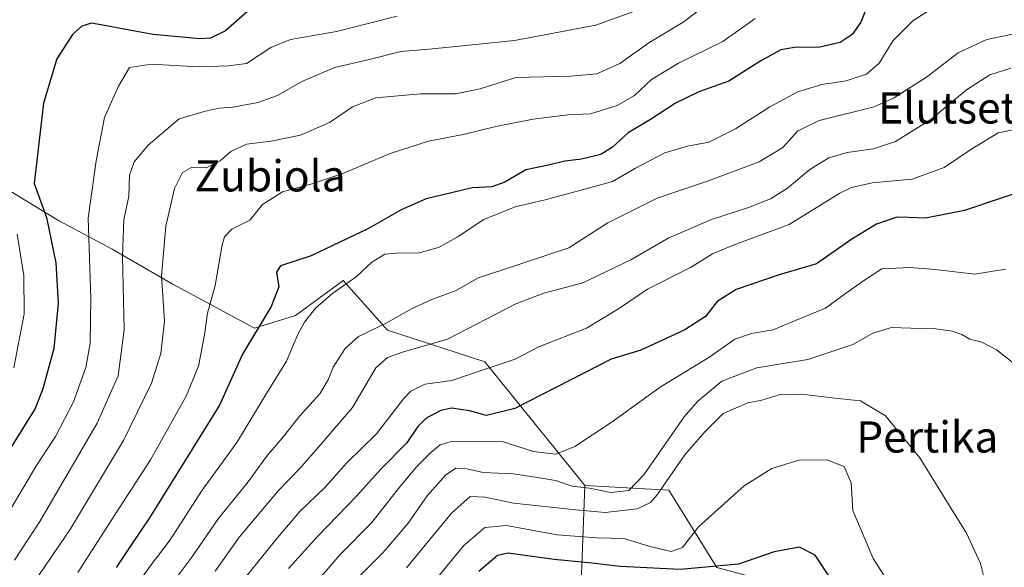
# Model space of a CAD drawing. Units: metres. Extents: x 583149 to 586590, y 4763638 to 4765994.
# Drawn here: x 584503 to 584756, y 4764142 to 4764283 of the extents above; entities that cross this region are included whole.
import ezdxf
from ezdxf.enums import TextEntityAlignment as Align

# ---------------------------------------------------------------- set-up
doc = ezdxf.new("R2010")
doc.units = ezdxf.units.M
doc.header["$MEASUREMENT"] = 0
for name, color, linetype, lineweight in [('Arbolado forestal CxS', 92, 'Continuous', 0), ('Curva de nivel maestra', 30, 'Continuous', 30), ('Curva de nivel normal', 30, 'Continuous', 0), ('Pastizal CxS', 92, 'Continuous', 0), ('Texto cartográfico', 7, 'Continuous', 0)]:
    doc.layers.add(name, color=color, linetype=linetype, lineweight=lineweight)
doc.styles.add('Style-Arial', font='txt')

msp = doc.modelspace()

# ---------------------------------------------------------------- linework, layer by layer
at = {"layer": 'Arbolado forestal CxS', "color": 92, "linetype": 'Continuous', "lineweight": 0}
for points in [[(584476.0403, 4764277.7355, 436.3477), (584494.1865, 4764253.6249, 431.6066), (584498.2961, 4764240.2873, 431.1098), (584512.8947, 4764231.3659, 424.5698), (584526.6821, 4764224.0661, 417.5526), (584542.0917, 4764215.1445, 409.5999), (584563.1791, 4764203.7897, 401.3543), (584573.7225, 4764207.0337, 398.0771), (584585.8885, 4764215.9549, 397.0493), (584585.9245, 4764215.9703, 397.0475), (584585.9609, 4764215.9861, 397.0458), (584597.3471, 4764203.2887, 390.1422), (584622.3677, 4764195.1303, 381.9383), (584648.0351, 4764163.4535, 366.2015)], [(584498.2961, 4764240.2873, 431.1098), (584512.8947, 4764231.3659, 424.5698), (584526.6821, 4764224.0661, 417.5526), (584542.0917, 4764215.1445, 409.5999), (584563.1791, 4764203.7897, 401.3543), (584573.7225, 4764207.0337, 398.0771), (584585.8885, 4764215.9549, 397.0493), (584585.9245, 4764215.9703, 397.0475), (584585.9609, 4764215.9861, 397.0458), (584597.3471, 4764203.2887, 390.1422), (584622.3677, 4764195.1303, 381.9383), (584648.0351, 4764163.4535, 366.2015), (584647.1441, 4764140.5769, 349.1709)], [(584648.0351, 4764163.4535, 366.2015), (584647.1441, 4764140.5769, 349.1709), (584638.6693, 4764115.6703, 328.7889), (584619.3081, 4764076.5477, 322.3037), (584611.1587, 4764049.9077, 322.2636), (584635.5523, 4764016.2743, 292.3574)], [(584648.0351, 4764163.4535, 366.2015), (584647.1441, 4764140.5769, 349.1709), (584638.6693, 4764115.6703, 328.7889), (584619.3081, 4764076.5477, 322.3037), (584611.1587, 4764049.9077, 322.2636), (584635.5523, 4764016.2743, 292.3574)], [(584647.1441, 4764140.5769, 349.1709), (584648.0351, 4764163.4535, 366.2015), (584669.5915, 4764162.2279, 361.2076), (584681.8547, 4764142.4173, 351.3489)], [(584648.0351, 4764163.4535, 366.2015), (584669.5915, 4764162.2279, 361.2076), (584681.8547, 4764142.4173, 351.3489), (584706.3817, 4764135.8139, 347.8828), (584725.5091, 4764124.8837, 351.5103), (584742.5789, 4764125.7815, 354.9105), (584767.0359, 4764118.1735, 354.2713), (584778.3661, 4764108.9607, 351.384), (584788.4531, 4764109.3991, 352.7008), (584813.9235, 4764108.4553, 353.8607), (584820.2899, 4764104.6353, 352.231)]]:
    msp.add_polyline3d(points, dxfattribs=at)
at = {"layer": 'Curva de nivel maestra', "color": 30, "linetype": 'Continuous', "lineweight": 30, "flags": 128}
for points, elevation in [([(584720.91, 4764287.3601), (584718.81, 4764282.2701), (584716.63, 4764279.1201), (584713.51, 4764277.0801), (584708.3, 4764275.8401), (584701.78, 4764275.8001), (584698.3, 4764275.1501), (584693.19, 4764272.3101), (584684.97, 4764267.1501), (584677.25, 4764264.4201), (584671.3, 4764261.4801), (584664.86, 4764257.3401), (584659.1, 4764253.9001), (584655.11, 4764250.2101), (584652.11, 4764248.3601), (584647.11, 4764247.1601), (584642.85, 4764246.6101), (584638.72, 4764245.6001), (584632.85, 4764244.3901), (584627.45, 4764241.2301), (584624.11, 4764240.0101), (584619.11, 4764239.8001), (584614.15, 4764238.5401), (584607.27, 4764236.9601), (584600.82, 4764234.1401), (584592.45, 4764229.3801), (584577.75, 4764222.3701), (584569.86, 4764219.7501), (584568.88, 4764218.1101), (584569.47, 4764214.3601), (584567.53, 4764209.3401), (584560.17, 4764197.1501), (584554.2, 4764184.0201), (584536.3, 4764155.1401), (584531.64, 4764148.3401), (584527.71, 4764142.4401)], 400), ([(584562.17, 4764285.7101), (584555.75, 4764280.0101), (584551.95, 4764278.1901), (584549.18, 4764278.0201), (584537.17, 4764279.0701), (584531.58, 4764280.1501), (584526.17, 4764281.1801), (584521.39, 4764282.0201), (584518.9, 4764281.2601), (584516.48, 4764279.0901), (584512.48, 4764272.8201), (584509.03, 4764261.4801), (584506.68, 4764240.9101), (584509.81, 4764232.1901), (584512.23, 4764220.5801), (584512.84, 4764210.2101), (584511.69, 4764198.5801), (584508.9, 4764188.2401), (584506.94, 4764183.1901), (584500.81, 4764173.4001)], 425), ([(584763.48, 4764240.0701), (584745.45, 4764233.9201), (584735.45, 4764232.0301), (584731.11, 4764232.1401), (584728.11, 4764232.2801), (584722.87, 4764230.4301), (584716.56, 4764226.6401), (584707.49, 4764220.2901), (584697.9, 4764217.4601), (584686.85, 4764213.7301), (584681.96, 4764210.5901), (584678.99, 4764206.7901), (584673.65, 4764203.3801), (584662.37, 4764198.1101), (584654.78, 4764195.8201), (584630.02, 4764183.1701), (584622.74, 4764181.3601), (584618.37, 4764182.5901), (584613.8, 4764183.2401), (584611.01, 4764182.6601), (584607.3, 4764180.6801), (584605.16, 4764178.5901), (584602.32, 4764174.3601), (584595.57, 4764167.5601), (584589.45, 4764160.7401), (584579.5, 4764150.4601), (584571.94, 4764142.1701)], 375), ([(584711.33, 4764139.2401), (584707.16, 4764145.5601), (584703.08, 4764147.5801), (584696.57, 4764146.4201), (584687.44, 4764143.2401), (584672.45, 4764141.9101), (584657.11, 4764142.6801), (584649.78, 4764143.5401), (584640.11, 4764144.4801), (584628.3, 4764146.1101), (584625.56, 4764145.5001), (584620.83, 4764141.4101)], 350)]:
    msp.add_lwpolyline(points, dxfattribs=dict(at, elevation=elevation))
at = {"layer": 'Curva de nivel normal', "color": 30, "linetype": 'Continuous', "lineweight": 0, "flags": 128}
for points, elevation in [([(584662.86, 4764285.82), (584650.83, 4764281.5), (584629.96, 4764277.52), (584614.04, 4764275.96), (584607.93, 4764275.32), (584600.78, 4764274.73), (584592.61, 4764272.72), (584583.8, 4764270.6), (584575.36, 4764267.02), (584569.13, 4764263.49), (584564.11, 4764261.62), (584557.7, 4764260.5), (584554.11, 4764260.22), (584550.3, 4764259.33), (584543.87, 4764257.48), (584535.94, 4764250.71), (584532.31, 4764246.42), (584531.1, 4764243.03), (584530.97, 4764237.63), (584529.72, 4764231.58), (584529.3, 4764222.13), (584529.8, 4764203.34), (584528.26, 4764191.54), (584522.88, 4764179.44), (584508.14, 4764154.2), (584501.64, 4764144.29)], 415), ([(584677.11, 4764285.21), (584673.28, 4764282.22), (584664.47, 4764276.97), (584656.95, 4764271.63), (584651.11, 4764269.02), (584644.42, 4764268.42), (584630.33, 4764268.04), (584621.18, 4764265.17), (584614.84, 4764263.88), (584605.85, 4764263.91), (584594.33, 4764262.88), (584588.37, 4764260.56), (584582.48, 4764256.56), (584575.05, 4764253.31), (584567.49, 4764251.72), (584561.2, 4764250.98), (584557.11, 4764249.13), (584554.45, 4764246.7), (584550.78, 4764244.89), (584547.11, 4764245.1), (584544.78, 4764243.68), (584542.7, 4764239.62), (584540.44, 4764229.97), (584539.34, 4764217.24), (584540.11, 4764205.59), (584539.21, 4764197.32), (584536.75, 4764189.68), (584529.6, 4764175.01), (584515.98, 4764152.34), (584504.11, 4764134.87)], 410), ([(584738.38, 4764286.54), (584732.18, 4764282.63), (584727.15, 4764277.52), (584723.52, 4764271.78), (584720.3, 4764268.9), (584715.11, 4764267.22), (584708.86, 4764266.26), (584702.64, 4764264.42), (584695.45, 4764260.54), (584686.71, 4764254.94), (584679.82, 4764251.5), (584674.34, 4764250.43), (584668.5, 4764248.73), (584661.01, 4764244.86), (584655.08, 4764241.36), (584648.96, 4764239.66), (584637.48, 4764236.65), (584630.11, 4764234.93), (584622.05, 4764231.62), (584615.26, 4764227.14), (584610.45, 4764224.51), (584605.11, 4764223.03), (584600.72, 4764223.11), (584596.63, 4764222.72), (584593.37, 4764220.68), (584589.35, 4764216.96), (584583.32, 4764212.8), (584578.99, 4764208.96), (584576.05, 4764205.34), (584574.23, 4764202.01), (584571.47, 4764195.34), (584566.55, 4764187.45), (584558.68, 4764174.42), (584549.78, 4764162.21), (584541.61, 4764149.48), (584536.45, 4764142.78), (584531.11, 4764135.4)], 395), ([(584599.85, 4764283.83), (584584.23, 4764279.9), (584572.44, 4764277.79), (584567.38, 4764275.73), (584561.13, 4764271.69), (584556.52, 4764271.09), (584548.78, 4764270.8), (584536.68, 4764271.51), (584531.11, 4764270.66), (584528.35, 4764265.83), (584524.74, 4764257.83), (584522.57, 4764246.74), (584520.57, 4764231.99), (584521.19, 4764211.5), (584521.06, 4764199.93), (584519.9, 4764193.69), (584516.75, 4764184.93), (584512.16, 4764176.01), (584507.1, 4764168.34), (584498.49, 4764153.68)], 420), ([(584517.84, 4764141.12), (584526.62, 4764154.7), (584536.53, 4764170.01), (584545.64, 4764186.34), (584548.84, 4764194.01), (584550.39, 4764202.06), (584551.18, 4764207.61), (584553.12, 4764214.71), (584554.93, 4764225.12), (584555.56, 4764227.19), (584557.44, 4764229.15), (584562.01, 4764231.49), (584565.25, 4764235.46), (584570.43, 4764238.76), (584578.24, 4764240.87), (584586.02, 4764243.55), (584598.06, 4764248.62), (584607.88, 4764251.78), (584616.78, 4764253.44), (584625.15, 4764255.51), (584634.74, 4764257.39), (584643.61, 4764258.46), (584649.46, 4764258.76), (584656.33, 4764260.88), (584660.73, 4764263.45), (584665.09, 4764267.52), (584672.03, 4764271.72), (584683.44, 4764277.29), (584691.7, 4764283.2)], 405), ([(584541.77, 4764137.85), (584547.17, 4764145.02), (584553.89, 4764154.85), (584561.57, 4764164.34), (584566.34, 4764170.84), (584570.62, 4764175.98), (584574.83, 4764181.26), (584579.97, 4764186.96), (584582.16, 4764190.51), (584583.38, 4764193.76), (584586.45, 4764198.53), (584589.89, 4764201.61), (584597.05, 4764205.07), (584603.49, 4764208.72), (584608.93, 4764211.18), (584614.78, 4764213.34), (584620.64, 4764216.72), (584627.2, 4764218.81), (584643.89, 4764224.41), (584653.93, 4764230.8), (584666.58, 4764237.13), (584679.49, 4764241.5), (584692.77, 4764246.46), (584698.78, 4764250.14), (584702.62, 4764254.3), (584708.12, 4764257.03), (584722.28, 4764260.52), (584727.26, 4764262.78), (584735.66, 4764268.14), (584743.78, 4764274.41), (584751.17, 4764277.85), (584762.63, 4764280.2)], 390), ([(584553.1, 4764141.49), (584559.38, 4764150.23), (584569.35, 4764162.16), (584574.84, 4764167.83), (584580.07, 4764173.75), (584588.36, 4764183.41), (584594.33, 4764193.64), (584597.35, 4764196.24), (584601.21, 4764197.66), (584612.78, 4764200.93), (584630.28, 4764210.03), (584637.45, 4764212.76), (584647.45, 4764215.45), (584659.82, 4764221.32), (584669.6, 4764226.94), (584680.48, 4764231.64), (584689.98, 4764234.74), (584695.67, 4764236.98), (584699.98, 4764239.68), (584705.75, 4764244.47), (584710.63, 4764247.5), (584715.34, 4764248.81), (584722.09, 4764249.76), (584727.78, 4764251.68), (584736.78, 4764257.26), (584745.98, 4764264.9), (584751.93, 4764268.75), (584757.32, 4764270.49)], 385), ([(584560.74, 4764139.66), (584568.58, 4764149.37), (584574.78, 4764156.68), (584581.34, 4764163.01), (584586.84, 4764169.18), (584594.51, 4764176.71), (584601.47, 4764185.69), (584603.38, 4764187.61), (584607.05, 4764189.46), (584613.85, 4764190.4), (584622.71, 4764193.39), (584630.09, 4764195.81), (584636.2, 4764199.01), (584648.4, 4764203.79), (584656.62, 4764208.74), (584664.07, 4764213.78), (584675.11, 4764219.35), (584680.75, 4764222.81), (584686.77, 4764225.36), (584700.45, 4764230.41), (584713.45, 4764238.38), (584716.42, 4764239.88), (584721.78, 4764241.03), (584732.05, 4764241.98), (584740.19, 4764244.95), (584747.05, 4764249.64), (584754.11, 4764253.87), (584759.45, 4764255)], 380), ([(584502.32, 4764227.89), (584504.02, 4764217.26), (584504.08, 4764207.46), (584501.48, 4764193.64)], 430), ([(584756, 4764218.9), (584748.11, 4764217.67), (584737.92, 4764218.81), (584731.44, 4764219.3), (584724.22, 4764218.99), (584719.55, 4764215.91), (584714.89, 4764212.71), (584709.78, 4764208.92), (584701.78, 4764205.65), (584696.37, 4764203.32), (584690.8, 4764202.45), (584686.52, 4764200.97), (584680.11, 4764196.44), (584667.36, 4764188.68), (584654.8, 4764179.61), (584645.47, 4764173.44), (584640.47, 4764171.46), (584634.8, 4764172.15), (584626.78, 4764174.74), (584613.45, 4764174.6), (584610.89, 4764173.89), (584608.45, 4764171.9), (584604.78, 4764168.22), (584600.17, 4764162.67), (584593.35, 4764153.93), (584585.17, 4764145.74), (584572.45, 4764130.96)], 370), ([(584585.55, 4764135.57), (584596.19, 4764146.17), (584602.65, 4764153.8), (584607.51, 4764160.77), (584612.21, 4764166.12), (584614.92, 4764167.86), (584617.69, 4764167.67), (584621.87, 4764166.73), (584629.63, 4764166.44), (584635.32, 4764165.55), (584640.46, 4764164.69), (584644.73, 4764163.3), (584649.18, 4764162.77), (584654.66, 4764161.64), (584659.3, 4764162.14), (584663.15, 4764166.2), (584673.5, 4764181.01), (584677.03, 4764185.05), (584683.15, 4764190.16), (584692.12, 4764193.63), (584705.22, 4764195.76), (584716.78, 4764199.56), (584721.9, 4764202.46), (584726.69, 4764203.95), (584731.69, 4764203.78), (584737.48, 4764203.71), (584742.26, 4764203.04), (584744.74, 4764202.16), (584746.83, 4764200.94), (584749.93, 4764200.16), (584753.66, 4764198.22), (584760.33, 4764193.01)], 365), ([(584602.23, 4764142.33), (584613.82, 4764156.34), (584618.54, 4764160.62), (584622.45, 4764160.41), (584629.72, 4764158.86), (584645.65, 4764157.19), (584653.26, 4764156.54), (584661.44, 4764157.43), (584664.86, 4764159.06), (584666.55, 4764161.06), (584673.71, 4764171.34), (584678.81, 4764177.22), (584683.47, 4764181.88), (584689.81, 4764184.6), (584693.43, 4764185.36), (584697.89, 4764186.7), (584703.73, 4764186.86), (584712.14, 4764185.8), (584718.74, 4764185.15), (584725.21, 4764181.3), (584733.98, 4764170.57), (584741.59, 4764158.25), (584745.99, 4764151.22), (584749.52, 4764143.42), (584750.75, 4764138.65)], 360), ([(584726.75, 4764137.32), (584722.02, 4764144.7), (584716.78, 4764157.01), (584716.35, 4764164.13), (584714.56, 4764168.34), (584710.11, 4764170.01), (584702.92, 4764169.9), (584695.99, 4764167.8), (584688.92, 4764163.32), (584677.18, 4764152.86), (584673.03, 4764147.57), (584670.18, 4764146.54), (584664.67, 4764147.83), (584658.13, 4764149.8), (584651.1, 4764150), (584640.89, 4764150.79), (584627.87, 4764153.15), (584622.33, 4764152.69), (584616.94, 4764148.06), (584610.21, 4764139.81)], 355)]:
    msp.add_lwpolyline(points, dxfattribs=dict(at, elevation=elevation))
at = {"layer": 'Pastizal CxS', "color": 92, "linetype": 'Continuous', "lineweight": 0}
for points in [[(584476.0403, 4764277.7355, 436.3477), (584494.1865, 4764253.6249, 431.6066), (584498.2961, 4764240.2873, 431.1098), (584512.8947, 4764231.3659, 424.5698), (584526.6821, 4764224.0661, 417.5526), (584542.0917, 4764215.1445, 409.5999), (584563.1791, 4764203.7897, 401.3543), (584573.7225, 4764207.0337, 398.0771), (584585.8885, 4764215.9549, 397.0493), (584585.9245, 4764215.9703, 397.0475), (584585.9609, 4764215.9861, 397.0458), (584597.3471, 4764203.2887, 390.1422), (584622.3677, 4764195.1303, 381.9383), (584648.0351, 4764163.4535, 366.2015)], [(584767.0359, 4764118.1735, 354.2713), (584742.5789, 4764125.7815, 354.9105), (584725.5091, 4764124.8837, 351.5103), (584706.3817, 4764135.8139, 347.8828), (584681.8547, 4764142.4173, 351.3489), (584669.5915, 4764162.2279, 361.2076), (584648.0351, 4764163.4535, 366.2015), (584622.3677, 4764195.1303, 381.9383), (584597.3471, 4764203.2887, 390.1422), (584585.9609, 4764215.9861, 397.0458), (584585.9245, 4764215.9703, 397.0475), (584585.8885, 4764215.9549, 397.0493), (584573.7225, 4764207.0337, 398.0771), (584563.1791, 4764203.7897, 401.3543), (584542.0917, 4764215.1445, 409.5999), (584526.6821, 4764224.0661, 417.5526), (584512.8947, 4764231.3659, 424.5698), (584498.2961, 4764240.2873, 431.1098)], [(584648.0351, 4764163.4535, 366.2015), (584669.5915, 4764162.2279, 361.2076), (584681.8547, 4764142.4173, 351.3489), (584706.3817, 4764135.8139, 347.8828), (584725.5091, 4764124.8837, 351.5103), (584742.5789, 4764125.7815, 354.9105), (584767.0359, 4764118.1735, 354.2713), (584778.3661, 4764108.9607, 351.384), (584788.4531, 4764109.3991, 352.7008), (584813.9235, 4764108.4553, 353.8607), (584820.2899, 4764104.6353, 352.231)]]:
    msp.add_polyline3d(points, dxfattribs=at)

# ---------------------------------------------------------------- texts
at = {"layer": 'Texto cartográfico', "color": 7, "linetype": 'Continuous', "lineweight": 0, "style": 'Style-Arial'}
for s, p in [('Elutseta', (584744.1393, 4764260.2701)), ('Zubiola', (584567.2107, 4764242.8501)), ('Pertika', (584735.8929, 4764175.8802))]:
    msp.add_text(s, height=8, dxfattribs=at).set_placement(p, align=Align.MIDDLE_CENTER)

doc.saveas('drawing.dxf')
